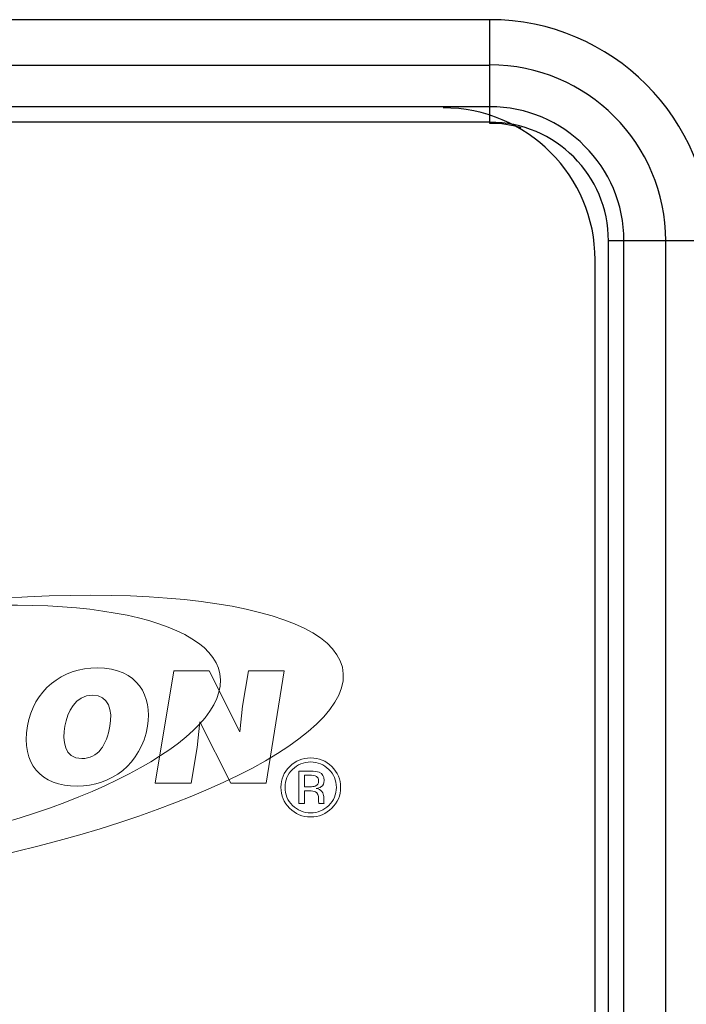
# Model space of a CAD drawing. Units: inches. Extents: x 0 to 160, y 0 to 100.
# Drawn here: x 41 to 42, y 62 to 63 of the extents above; entities that cross this region are included whole.
import ezdxf

# ---------------------------------------------------------------- set-up
doc = ezdxf.new("R2010")
doc.units = ezdxf.units.IN
doc.header["$MEASUREMENT"] = 0
doc.layers.add('═╝▓Ò 1', color=7, linetype='Continuous')

msp = doc.modelspace()

# ---------------------------------------------------------------- linework, layer by layer
at = {"linetype": 'Continuous'}
for p, q in [((41.5189, 63.4207), (39.1569, 63.4207)), ((41.5189, 63.3134), (41.5189, 63.4207)), ((39.1781, 63.3738), (41.5189, 63.3738)), ((41.5189, 63.3305), (36.6764, 63.3305)), ((41.5189, 63.3146), (36.6764, 63.3146)), ((41.6416, 61.3021), (41.6416, 63.1919)), ((41.7477, 63.1919), (41.6416, 63.1919)), ((41.6576, 61.3021), (41.6576, 63.1919)), ((41.7008, 63.1919), (41.7008, 61.3021)), ((41.6278, 61.3202), (41.6278, 63.1722))]:
    msp.add_line(p, q, dxfattribs=at)
for centre, radius, start in [((41.5189, 63.1919), 0.2288, 0), ((41.5189, 63.1919), 0.182, 0), ((41.4705, 63.1722), 0.1573, 0), ((41.5189, 63.1919), 0.1387, 0), ((41.5189, 63.1919), 0.1227, 0), ((41.5189, 63.1919), 0.1215, 74.4835)]:
    msp.add_arc(centre, radius, start, 90, dxfattribs=at)
at = {"layer": '═╝▓Ò 1', "lineweight": 0}
for points, knots in [([(40.8956, 62.8098), (40.6252, 62.7723), (40.3978, 62.679), (40.3877, 62.6012), (40.3877, 62.6012), (40.3775, 62.5235), (40.5886, 62.4908), (40.859, 62.5282), (40.859, 62.5282), (41.1294, 62.5656), (41.3568, 62.659), (41.3669, 62.7367), (41.3669, 62.7367), (41.377, 62.8145), (41.166, 62.8472), (40.8956, 62.8098), (40.8956, 62.8098), (40.8956, 62.8098), (40.8956, 62.8098), (40.8956, 62.8098), (40.8956, 62.8098), (40.8956, 62.8098), (40.8956, 62.8098), (40.8956, 62.8098)], [0, 0, 0, 0, 0.166667, 0.166667, 0.166667, 0.166667, 0.333333, 0.333333, 0.333333, 0.333333, 0.5, 0.5, 0.5, 0.5, 0.666667, 0.666667, 0.666667, 0.666667, 0.833333, 0.833333, 0.833333, 0.833333, 1, 1, 1, 1]), ([(40.8554, 62.5556), (40.6521, 62.5275), (40.4945, 62.5605), (40.5035, 62.6294), (40.5035, 62.6294), (40.5125, 62.6982), (40.6846, 62.7769), (40.8879, 62.805), (40.8879, 62.805), (41.0912, 62.8331), (41.2488, 62.8001), (41.2398, 62.7313), (41.2398, 62.7313), (41.2309, 62.6624), (41.0588, 62.5838), (40.8554, 62.5556), (40.8554, 62.5556), (40.8554, 62.5556), (40.8554, 62.5556), (40.8554, 62.5556)], [0, 0, 0, 0, 0.2, 0.2, 0.2, 0.2, 0.4, 0.4, 0.4, 0.4, 0.6, 0.6, 0.6, 0.6, 0.8, 0.8, 0.8, 0.8, 1, 1, 1, 1]), ([(41.1646, 62.6898), (41.1579, 62.6502), (41.1269, 62.6278), (41.0917, 62.6278), (41.0917, 62.6278), (41.0544, 62.6278), (41.0334, 62.6505), (41.0403, 62.6901), (41.0403, 62.6901), (41.0466, 62.7265), (41.0758, 62.7501), (41.1126, 62.7501), (41.1126, 62.7501), (41.1548, 62.7501), (41.1697, 62.7204), (41.1646, 62.6898), (41.1646, 62.6898), (41.1646, 62.6898), (41.1646, 62.6898), (41.1646, 62.6898), (41.1646, 62.6898), (41.1646, 62.6898), (41.1646, 62.6898), (41.1646, 62.6898)], [0, 0, 0, 0, 0.166667, 0.166667, 0.166667, 0.166667, 0.333333, 0.333333, 0.333333, 0.333333, 0.5, 0.5, 0.5, 0.5, 0.666667, 0.666667, 0.666667, 0.666667, 0.833333, 0.833333, 0.833333, 0.833333, 1, 1, 1, 1]), ([(41.1646, 62.6898), (41.1579, 62.6502), (41.1269, 62.6278), (41.0917, 62.6278), (41.0917, 62.6278), (41.0544, 62.6278), (41.0334, 62.6505), (41.0403, 62.6901), (41.0403, 62.6901), (41.0466, 62.7265), (41.0758, 62.7501), (41.1126, 62.7501), (41.1126, 62.7501), (41.1548, 62.7501), (41.1697, 62.7204), (41.1646, 62.6898), (41.1646, 62.6898), (41.1646, 62.6898), (41.1646, 62.6898), (41.1646, 62.6898), (41.1646, 62.6898), (41.1646, 62.6898), (41.1646, 62.6898), (41.1646, 62.6898)], [0, 0, 0, 0, 0.166667, 0.166667, 0.166667, 0.166667, 0.333333, 0.333333, 0.333333, 0.333333, 0.5, 0.5, 0.5, 0.5, 0.666667, 0.666667, 0.666667, 0.666667, 0.833333, 0.833333, 0.833333, 0.833333, 1, 1, 1, 1]), ([(41.2601, 62.6838), (41.2601, 62.6838), (41.263, 62.7103), (41.263, 62.7103), (41.263, 62.7103), (41.263, 62.7103), (41.269, 62.7471), (41.269, 62.7471), (41.269, 62.7471), (41.269, 62.7471), (41.3061, 62.7471), (41.3061, 62.7471), (41.3061, 62.7471), (41.3061, 62.7471), (41.2872, 62.6309), (41.2872, 62.6309), (41.2872, 62.6309), (41.2872, 62.6309), (41.2507, 62.6309), (41.2507, 62.6309), (41.2507, 62.6309), (41.2507, 62.6309), (41.2188, 62.6943), (41.2188, 62.6943), (41.2188, 62.6943), (41.2188, 62.6943), (41.2159, 62.6678), (41.2159, 62.6678), (41.2159, 62.6678), (41.2159, 62.6678), (41.2098, 62.6309), (41.2098, 62.6309), (41.2098, 62.6309), (41.2098, 62.6309), (41.1725, 62.6309), (41.1725, 62.6309), (41.1725, 62.6309), (41.1725, 62.6309), (41.1919, 62.7471), (41.1919, 62.7471), (41.1919, 62.7471), (41.1919, 62.7471), (41.2282, 62.7471), (41.2282, 62.7471), (41.2282, 62.7471), (41.2282, 62.7471), (41.2601, 62.6838), (41.2601, 62.6838), (41.2601, 62.6838), (41.2601, 62.6838), (41.2601, 62.6838), (41.2601, 62.6838)], [0, 0, 0, 0, 0.076923, 0.076923, 0.076923, 0.076923, 0.153846, 0.153846, 0.153846, 0.153846, 0.230769, 0.230769, 0.230769, 0.230769, 0.307692, 0.307692, 0.307692, 0.307692, 0.384615, 0.384615, 0.384615, 0.384615, 0.461538, 0.461538, 0.461538, 0.461538, 0.538462, 0.538462, 0.538462, 0.538462, 0.615385, 0.615385, 0.615385, 0.615385, 0.692308, 0.692308, 0.692308, 0.692308, 0.769231, 0.769231, 0.769231, 0.769231, 0.846154, 0.846154, 0.846154, 0.846154, 0.923077, 0.923077, 0.923077, 0.923077, 1, 1, 1, 1]), ([(41.2601, 62.6838), (41.2601, 62.6838), (41.263, 62.7103), (41.263, 62.7103), (41.263, 62.7103), (41.263, 62.7103), (41.269, 62.7471), (41.269, 62.7471), (41.269, 62.7471), (41.269, 62.7471), (41.3061, 62.7471), (41.3061, 62.7471), (41.3061, 62.7471), (41.3061, 62.7471), (41.2872, 62.6309), (41.2872, 62.6309), (41.2872, 62.6309), (41.2872, 62.6309), (41.2507, 62.6309), (41.2507, 62.6309), (41.2507, 62.6309), (41.2507, 62.6309), (41.2188, 62.6943), (41.2188, 62.6943), (41.2188, 62.6943), (41.2188, 62.6943), (41.2159, 62.6678), (41.2159, 62.6678), (41.2159, 62.6678), (41.2159, 62.6678), (41.2098, 62.6309), (41.2098, 62.6309), (41.2098, 62.6309), (41.2098, 62.6309), (41.1725, 62.6309), (41.1725, 62.6309), (41.1725, 62.6309), (41.1725, 62.6309), (41.1919, 62.7471), (41.1919, 62.7471), (41.1919, 62.7471), (41.1919, 62.7471), (41.2282, 62.7471), (41.2282, 62.7471), (41.2282, 62.7471), (41.2282, 62.7471), (41.2601, 62.6838), (41.2601, 62.6838), (41.2601, 62.6838), (41.2601, 62.6838), (41.2601, 62.6838), (41.2601, 62.6838)], [0, 0, 0, 0, 0.076923, 0.076923, 0.076923, 0.076923, 0.153846, 0.153846, 0.153846, 0.153846, 0.230769, 0.230769, 0.230769, 0.230769, 0.307692, 0.307692, 0.307692, 0.307692, 0.384615, 0.384615, 0.384615, 0.384615, 0.461538, 0.461538, 0.461538, 0.461538, 0.538462, 0.538462, 0.538462, 0.538462, 0.615385, 0.615385, 0.615385, 0.615385, 0.692308, 0.692308, 0.692308, 0.692308, 0.769231, 0.769231, 0.769231, 0.769231, 0.846154, 0.846154, 0.846154, 0.846154, 0.923077, 0.923077, 0.923077, 0.923077, 1, 1, 1, 1]), ([(41.0791, 62.6898), (41.0765, 62.6749), (41.0779, 62.6563), (41.0966, 62.6563), (41.0966, 62.6563), (41.1134, 62.6563), (41.1224, 62.6706), (41.1257, 62.6898), (41.1257, 62.6898), (41.1284, 62.7056), (41.1247, 62.7223), (41.1075, 62.7218), (41.1075, 62.7218), (41.0898, 62.7218), (41.0816, 62.7045), (41.0791, 62.6898), (41.0791, 62.6898), (41.0791, 62.6898), (41.0791, 62.6898), (41.0791, 62.6898)], [0, 0, 0, 0, 0.2, 0.2, 0.2, 0.2, 0.4, 0.4, 0.4, 0.4, 0.6, 0.6, 0.6, 0.6, 0.8, 0.8, 0.8, 0.8, 1, 1, 1, 1]), ([(41.0791, 62.6898), (41.0765, 62.6749), (41.0779, 62.6563), (41.0966, 62.6563), (41.0966, 62.6563), (41.1134, 62.6563), (41.1224, 62.6706), (41.1257, 62.6898), (41.1257, 62.6898), (41.1284, 62.7056), (41.1247, 62.7223), (41.1075, 62.7218), (41.1075, 62.7218), (41.0898, 62.7218), (41.0816, 62.7045), (41.0791, 62.6898), (41.0791, 62.6898), (41.0791, 62.6898), (41.0791, 62.6898), (41.0791, 62.6898)], [0, 0, 0, 0, 0.2, 0.2, 0.2, 0.2, 0.4, 0.4, 0.4, 0.4, 0.6, 0.6, 0.6, 0.6, 0.8, 0.8, 0.8, 0.8, 1, 1, 1, 1]), ([(41.3644, 62.6265), (41.3644, 62.6349), (41.3613, 62.6421), (41.3553, 62.648), (41.3553, 62.648), (41.3493, 62.6539), (41.342, 62.6569), (41.3334, 62.6569), (41.3334, 62.6569), (41.3249, 62.6569), (41.3177, 62.6539), (41.3117, 62.648), (41.3117, 62.648), (41.3056, 62.642), (41.3026, 62.6349), (41.3026, 62.6265), (41.3026, 62.6265), (41.3026, 62.618), (41.3056, 62.6108), (41.3116, 62.6049), (41.3116, 62.6049), (41.3176, 62.5989), (41.3249, 62.5959), (41.3334, 62.5959), (41.3334, 62.5959), (41.342, 62.5959), (41.3493, 62.5989), (41.3553, 62.6049), (41.3553, 62.6049), (41.3613, 62.6108), (41.3644, 62.618), (41.3644, 62.6265), (41.3644, 62.6265), (41.3644, 62.6265), (41.3644, 62.6265), (41.3644, 62.6265)], [0, 0, 0, 0, 0.111111, 0.111111, 0.111111, 0.111111, 0.222222, 0.222222, 0.222222, 0.222222, 0.333333, 0.333333, 0.333333, 0.333333, 0.444444, 0.444444, 0.444444, 0.444444, 0.555556, 0.555556, 0.555556, 0.555556, 0.666667, 0.666667, 0.666667, 0.666667, 0.777778, 0.777778, 0.777778, 0.777778, 0.888889, 0.888889, 0.888889, 0.888889, 1, 1, 1, 1]), ([(41.3334, 62.6527), (41.3408, 62.6527), (41.347, 62.6501), (41.3522, 62.645), (41.3522, 62.645), (41.3574, 62.6399), (41.36, 62.6337), (41.36, 62.6264), (41.36, 62.6264), (41.36, 62.6192), (41.3574, 62.6129), (41.3522, 62.6078), (41.3522, 62.6078), (41.3471, 62.6027), (41.3408, 62.6001), (41.3334, 62.6001), (41.3334, 62.6001), (41.326, 62.6001), (41.3197, 62.6027), (41.3146, 62.6078), (41.3146, 62.6078), (41.3094, 62.6129), (41.3069, 62.6192), (41.3069, 62.6264), (41.3069, 62.6264), (41.3069, 62.6337), (41.3095, 62.6399), (41.3146, 62.645), (41.3146, 62.645), (41.3198, 62.6501), (41.3261, 62.6527), (41.3334, 62.6527), (41.3334, 62.6527), (41.3334, 62.6527), (41.3334, 62.6527), (41.3334, 62.6527)], [0, 0, 0, 0, 0.111111, 0.111111, 0.111111, 0.111111, 0.222222, 0.222222, 0.222222, 0.222222, 0.333333, 0.333333, 0.333333, 0.333333, 0.444444, 0.444444, 0.444444, 0.444444, 0.555556, 0.555556, 0.555556, 0.555556, 0.666667, 0.666667, 0.666667, 0.666667, 0.777778, 0.777778, 0.777778, 0.777778, 0.888889, 0.888889, 0.888889, 0.888889, 1, 1, 1, 1]), ([(41.321, 62.6433), (41.321, 62.6433), (41.321, 62.6098), (41.321, 62.6098), (41.321, 62.6098), (41.321, 62.6098), (41.3269, 62.6098), (41.3269, 62.6098), (41.3269, 62.6098), (41.3269, 62.6098), (41.3269, 62.6229), (41.3269, 62.6229), (41.3269, 62.6229), (41.3269, 62.6229), (41.3317, 62.6229), (41.3317, 62.6229), (41.3317, 62.6229), (41.3349, 62.6229), (41.3371, 62.6226), (41.3384, 62.6218), (41.3384, 62.6218), (41.3405, 62.6206), (41.3416, 62.6181), (41.3416, 62.6142), (41.3416, 62.6142), (41.3416, 62.6142), (41.3416, 62.6116), (41.3416, 62.6116), (41.3416, 62.6116), (41.3416, 62.6116), (41.3417, 62.6105), (41.3417, 62.6105), (41.3417, 62.6105), (41.3417, 62.6104), (41.3418, 62.6103), (41.3418, 62.6102), (41.3418, 62.6102), (41.3418, 62.6101), (41.3419, 62.61), (41.3419, 62.6098), (41.3419, 62.6098), (41.3419, 62.6098), (41.3474, 62.6098), (41.3474, 62.6098), (41.3474, 62.6098), (41.3474, 62.6098), (41.3472, 62.6103), (41.3472, 62.6103), (41.3472, 62.6103), (41.3471, 62.6105), (41.347, 62.6111), (41.347, 62.612), (41.347, 62.612), (41.3469, 62.6129), (41.3469, 62.6137), (41.3469, 62.6145), (41.3469, 62.6145), (41.3469, 62.6145), (41.3469, 62.6169), (41.3469, 62.6169), (41.3469, 62.6169), (41.3469, 62.6186), (41.3463, 62.6203), (41.345, 62.6221), (41.345, 62.6221), (41.3438, 62.6238), (41.3419, 62.6249), (41.3392, 62.6253), (41.3392, 62.6253), (41.3413, 62.6257), (41.3429, 62.6262), (41.3441, 62.6269), (41.3441, 62.6269), (41.3463, 62.6284), (41.3474, 62.6306), (41.3474, 62.6336), (41.3474, 62.6336), (41.3474, 62.6378), (41.3457, 62.6406), (41.3422, 62.6421), (41.3422, 62.6421), (41.3402, 62.6429), (41.3371, 62.6433), (41.3329, 62.6433), (41.3329, 62.6433), (41.3329, 62.6433), (41.321, 62.6433), (41.321, 62.6433)], [0, 0, 0, 0, 0.045455, 0.045455, 0.045455, 0.045455, 0.090909, 0.090909, 0.090909, 0.090909, 0.136364, 0.136364, 0.136364, 0.136364, 0.181818, 0.181818, 0.181818, 0.181818, 0.227273, 0.227273, 0.227273, 0.227273, 0.272727, 0.272727, 0.272727, 0.272727, 0.318182, 0.318182, 0.318182, 0.318182, 0.363636, 0.363636, 0.363636, 0.363636, 0.409091, 0.409091, 0.409091, 0.409091, 0.454545, 0.454545, 0.454545, 0.454545, 0.5, 0.5, 0.5, 0.5, 0.545455, 0.545455, 0.545455, 0.545455, 0.590909, 0.590909, 0.590909, 0.590909, 0.636364, 0.636364, 0.636364, 0.636364, 0.681818, 0.681818, 0.681818, 0.681818, 0.727273, 0.727273, 0.727273, 0.727273, 0.772727, 0.772727, 0.772727, 0.772727, 0.818182, 0.818182, 0.818182, 0.818182, 0.863636, 0.863636, 0.863636, 0.863636, 0.909091, 0.909091, 0.909091, 0.909091, 0.954545, 0.954545, 0.954545, 0.954545, 1, 1, 1, 1]), ([(41.3416, 62.633), (41.3416, 62.6304), (41.3404, 62.6287), (41.3381, 62.6278), (41.3381, 62.6278), (41.3368, 62.6273), (41.3349, 62.6271), (41.3324, 62.6271), (41.3324, 62.6271), (41.3324, 62.6271), (41.3269, 62.6271), (41.3269, 62.6271), (41.3269, 62.6271), (41.3269, 62.6271), (41.3269, 62.6391), (41.3269, 62.6391), (41.3269, 62.6391), (41.3269, 62.6391), (41.3321, 62.6391), (41.3321, 62.6391), (41.3321, 62.6391), (41.3354, 62.6391), (41.3378, 62.6387), (41.3393, 62.6378), (41.3393, 62.6378), (41.3408, 62.637), (41.3416, 62.6354), (41.3416, 62.633), (41.3416, 62.633), (41.3416, 62.633), (41.3416, 62.633), (41.3416, 62.633)], [0, 0, 0, 0, 0.125, 0.125, 0.125, 0.125, 0.25, 0.25, 0.25, 0.25, 0.375, 0.375, 0.375, 0.375, 0.5, 0.5, 0.5, 0.5, 0.625, 0.625, 0.625, 0.625, 0.75, 0.75, 0.75, 0.75, 0.875, 0.875, 0.875, 0.875, 1, 1, 1, 1])]:
    msp.add_open_spline(points, degree=3, knots=knots, dxfattribs=at)
at = {"layer": '═╝▓Ò 1', "color": 7, "lineweight": 0}
for points in [[(41.1646, 62.6898), (41.1579, 62.6502), (41.1269, 62.6278), (41.0917, 62.6278), (41.0917, 62.6278), (41.0544, 62.6278), (41.0334, 62.6505), (41.0403, 62.6901), (41.0403, 62.6901), (41.0466, 62.7265), (41.0758, 62.7501), (41.1126, 62.7501), (41.1126, 62.7501), (41.1548, 62.7501), (41.1697, 62.7204), (41.1646, 62.6898), (41.1646, 62.6898), (41.1646, 62.6898), (41.1646, 62.6898), (41.1646, 62.6898)], [(41.0791, 62.6898), (41.0765, 62.6749), (41.0779, 62.6563), (41.0966, 62.6563), (41.0966, 62.6563), (41.1134, 62.6563), (41.1224, 62.6706), (41.1257, 62.6898), (41.1257, 62.6898), (41.1284, 62.7056), (41.1247, 62.7223), (41.1075, 62.7218), (41.1075, 62.7218), (41.0898, 62.7218), (41.0816, 62.7045), (41.0791, 62.6898), (41.0791, 62.6898), (41.0791, 62.6898), (41.0791, 62.6898), (41.0791, 62.6898)]]:
    msp.add_open_spline(points, degree=3, knots=[0, 0, 0, 0, 0.2, 0.2, 0.2, 0.2, 0.4, 0.4, 0.4, 0.4, 0.6, 0.6, 0.6, 0.6, 0.8, 0.8, 0.8, 0.8, 1, 1, 1, 1], dxfattribs=at)

doc.saveas('drawing.dxf')
